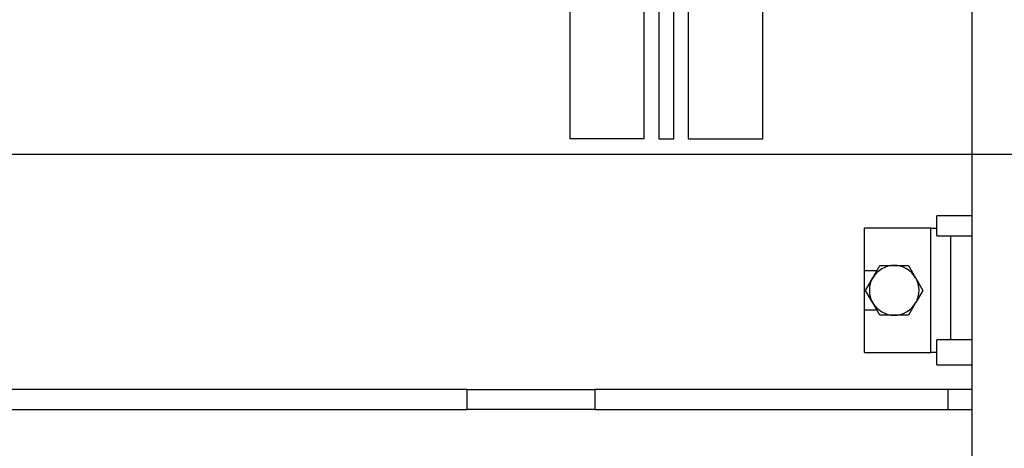
# Model space of a CAD drawing. Units: inches. Extents: x 33 to 266, y -206 to -3.
# Drawn here: x 128 to 136, y -189 to -185 of the extents above; entities that cross this region are included whole.
import ezdxf

# ---------------------------------------------------------------- set-up
doc = ezdxf.new("R2010")
doc.units = ezdxf.units.IN
doc.header["$MEASUREMENT"] = 0
doc.layers.add('Layer 1', color=7, linetype='Continuous')

# ---------------------------------------------------------------- blocks, each defined once
blk = doc.blocks.new('block 13538')
at = {"layer": 'Layer 1', "color": 7, "lineweight": 25, "true_color": 0xffffff}
blk.add_lwpolyline([(133.3645, -186.3139), (133.3645, -180.9977)], dxfattribs=at)
blk = doc.blocks.new('block 13539')
at = {"layer": 'Layer 1', "color": 7, "lineweight": 25, "true_color": 0xffffff}
blk.add_lwpolyline([(132.7332, -180.9977), (132.7332, -186.3139)], dxfattribs=at)
blk = doc.blocks.new('block 13568')
at = {"layer": 'Layer 1', "color": 7, "lineweight": 25, "true_color": 0xffffff}
blk.add_lwpolyline([(133.3645, -186.3139), (132.7332, -186.3139)], dxfattribs=at)
blk = doc.blocks.new('block 13817')
at = {"layer": 'Layer 1', "color": 7, "lineweight": 25, "true_color": 0xffffff}
blk.add_lwpolyline([(133.7434, -186.3139), (133.7434, -182.4206)], dxfattribs=at)
blk = doc.blocks.new('block 13819')
at = {"layer": 'Layer 1', "color": 7, "lineweight": 25, "true_color": 0xffffff}
blk.add_lwpolyline([(134.3747, -186.3139), (134.3747, -182.4206)], dxfattribs=at)
blk = doc.blocks.new('block 13844')
at = {"layer": 'Layer 1', "color": 7, "lineweight": 25, "true_color": 0xffffff}
blk.add_lwpolyline([(133.7434, -186.3139), (134.3747, -186.3139)], dxfattribs=at)
blk = doc.blocks.new('block 13919')
at = {"layer": 'Layer 1', "color": 7, "lineweight": 25, "true_color": 0xffffff}
blk.add_lwpolyline([(136.1488, -177.399), (136.1488, -192.6928)], dxfattribs=at)
blk = doc.blocks.new('block 14035')
at = {"layer": 'Layer 1', "color": 7, "lineweight": 25, "true_color": 0xffffff}
blk.add_lwpolyline([(135.9461, -188.608), (136.1488, -188.608)], dxfattribs=at)
blk = doc.blocks.new('block 14037')
at = {"layer": 'Layer 1', "color": 7, "lineweight": 25, "true_color": 0xffffff}
blk.add_lwpolyline([(132.9462, -188.608), (135.9461, -188.608)], dxfattribs=at)
blk = doc.blocks.new('block 14038')
at = {"layer": 'Layer 1', "color": 7, "lineweight": 25, "true_color": 0xffffff}
blk.add_lwpolyline([(132.9462, -188.608), (131.8631, -188.608)], dxfattribs=at)
blk = doc.blocks.new('block 14039')
at = {"layer": 'Layer 1', "color": 7, "lineweight": 25, "true_color": 0xffffff}
blk.add_lwpolyline([(120.9373, -188.608), (131.8631, -188.608)], dxfattribs=at)
blk = doc.blocks.new('block 14042')
at = {"layer": 'Layer 1', "color": 7, "lineweight": 25, "true_color": 0xffffff}
blk.add_lwpolyline([(131.8631, -188.4395), (120.9373, -188.4395)], dxfattribs=at)
blk = doc.blocks.new('block 14043')
at = {"layer": 'Layer 1', "color": 7, "lineweight": 25, "true_color": 0xffffff}
blk.add_lwpolyline([(131.8631, -188.4395), (132.9462, -188.4395)], dxfattribs=at)
blk = doc.blocks.new('block 14044')
at = {"layer": 'Layer 1', "color": 7, "lineweight": 25, "true_color": 0xffffff}
blk.add_lwpolyline([(135.9461, -188.4395), (132.9462, -188.4395)], dxfattribs=at)
blk = doc.blocks.new('block 14046')
at = {"layer": 'Layer 1', "color": 7, "lineweight": 25, "true_color": 0xffffff}
blk.add_lwpolyline([(136.1488, -188.4395), (135.9461, -188.4395)], dxfattribs=at)
blk = doc.blocks.new('block 14051')
at = {"layer": 'Layer 1', "color": 7, "lineweight": 25, "true_color": 0xffffff}
blk.add_lwpolyline([(135.9461, -188.4395), (135.9461, -188.608)], dxfattribs=at)
blk = doc.blocks.new('block 14052')
at = {"layer": 'Layer 1', "color": 7, "lineweight": 25, "true_color": 0xffffff}
blk.add_lwpolyline([(132.9462, -188.4395), (132.9462, -188.608)], dxfattribs=at)
blk = doc.blocks.new('block 14053')
at = {"layer": 'Layer 1', "color": 7, "lineweight": 25, "true_color": 0xffffff}
blk.add_lwpolyline([(131.8631, -188.608), (131.8631, -188.4395)], dxfattribs=at)
blk = doc.blocks.new('block 14266')
at = {"layer": 'Layer 1', "color": 7, "lineweight": 25, "true_color": 0xffffff}
blk.add_lwpolyline([(135.2369, -188.1239), (135.2369, -187.766)], dxfattribs=at)
blk = doc.blocks.new('block 14267')
at = {"layer": 'Layer 1', "color": 7, "lineweight": 25, "true_color": 0xffffff}
blk.add_lwpolyline([(135.2369, -187.4294), (135.2369, -187.0718)], dxfattribs=at)
blk = doc.blocks.new('block 14268')
at = {"layer": 'Layer 1', "color": 7, "lineweight": 25, "true_color": 0xffffff}
blk.add_lwpolyline([(135.2372, -187.766), (135.2372, -187.4294)], dxfattribs=at)
blk = doc.blocks.new('block 14271')
at = {"layer": 'Layer 1', "color": 7, "lineweight": 25, "true_color": 0xffffff}
blk.add_lwpolyline([(135.7993, -187.0718), (135.8503, -187.0718)], dxfattribs=at)
blk = doc.blocks.new('block 14272')
at = {"layer": 'Layer 1', "color": 7, "lineweight": 25, "true_color": 0xffffff}
blk.add_lwpolyline([(135.7993, -187.0718), (135.2369, -187.0718)], dxfattribs=at)
blk = doc.blocks.new('block 14275')
at = {"layer": 'Layer 1', "color": 7, "lineweight": 25, "true_color": 0xffffff}
blk.add_lwpolyline([(135.8503, -188.1239), (135.7993, -188.1239)], dxfattribs=at)
blk = doc.blocks.new('block 14276')
at = {"layer": 'Layer 1', "color": 7, "lineweight": 25, "true_color": 0xffffff}
blk.add_lwpolyline([(135.2369, -188.1239), (135.7993, -188.1239)], dxfattribs=at)
blk = doc.blocks.new('block 14277')
at = {"layer": 'Layer 1', "color": 7, "lineweight": 25, "true_color": 0xffffff}
blk.add_lwpolyline([(135.2369, -187.4294), (135.3437, -187.4294)], dxfattribs=at)
blk = doc.blocks.new('block 14278')
at = {"layer": 'Layer 1', "color": 7, "lineweight": 25, "true_color": 0xffffff}
blk.add_lwpolyline([(135.3437, -187.766), (135.2369, -187.766)], dxfattribs=at)
blk = doc.blocks.new('block 14279')
at = {"layer": 'Layer 1', "color": 7, "lineweight": 25, "true_color": 0xffffff}
blk.add_lwpolyline([(135.6108, -187.8083), (135.4894, -187.8083)], dxfattribs=at)
blk = doc.blocks.new('block 14280')
at = {"layer": 'Layer 1', "color": 7, "lineweight": 25, "true_color": 0xffffff}
blk.add_lwpolyline([(135.4894, -187.8083), (135.3678, -187.8083)], dxfattribs=at)
blk = doc.blocks.new('block 14281')
at = {"layer": 'Layer 1', "color": 7, "lineweight": 25, "true_color": 0xffffff}
blk.add_lwpolyline([(135.7325, -187.5979), (135.6727, -187.7012)], dxfattribs=at)
blk = doc.blocks.new('block 14282')
at = {"layer": 'Layer 1', "color": 7, "lineweight": 25, "true_color": 0xffffff}
blk.add_lwpolyline([(135.6706, -187.7046), (135.6727, -187.7012)], dxfattribs=at)
blk = doc.blocks.new('block 14283')
at = {"layer": 'Layer 1', "color": 7, "lineweight": 25, "true_color": 0xffffff}
blk.add_lwpolyline([(135.6706, -187.7046), (135.6108, -187.8083)], dxfattribs=at)
blk = doc.blocks.new('block 14284')
at = {"layer": 'Layer 1', "color": 7, "lineweight": 25, "true_color": 0xffffff}
blk.add_lwpolyline([(135.6108, -187.3874), (135.6706, -187.4907)], dxfattribs=at)
blk = doc.blocks.new('block 14285')
at = {"layer": 'Layer 1', "color": 7, "lineweight": 25, "true_color": 0xffffff}
blk.add_lwpolyline([(135.6727, -187.4945), (135.6706, -187.4907)], dxfattribs=at)
blk = doc.blocks.new('block 14286')
at = {"layer": 'Layer 1', "color": 7, "lineweight": 25, "true_color": 0xffffff}
blk.add_lwpolyline([(135.6727, -187.4945), (135.7325, -187.5979)], dxfattribs=at)
blk = doc.blocks.new('block 14287')
at = {"layer": 'Layer 1', "color": 7, "lineweight": 25, "true_color": 0xffffff}
blk.add_lwpolyline([(135.3678, -187.3874), (135.4894, -187.3874)], dxfattribs=at)
blk = doc.blocks.new('block 14288')
at = {"layer": 'Layer 1', "color": 7, "lineweight": 25, "true_color": 0xffffff}
blk.add_lwpolyline([(135.4894, -187.3874), (135.6108, -187.3874)], dxfattribs=at)
blk = doc.blocks.new('block 14289')
at = {"layer": 'Layer 1', "color": 7, "lineweight": 25, "true_color": 0xffffff}
blk.add_lwpolyline([(135.2464, -187.5979), (135.3072, -187.4924)], dxfattribs=at)
blk = doc.blocks.new('block 14290')
at = {"layer": 'Layer 1', "color": 7, "lineweight": 25, "true_color": 0xffffff}
blk.add_lwpolyline([(135.3072, -187.4924), (135.3678, -187.3874)], dxfattribs=at)
blk = doc.blocks.new('block 14291')
at = {"layer": 'Layer 1', "color": 7, "lineweight": 25, "true_color": 0xffffff}
blk.add_lwpolyline([(135.3678, -187.8083), (135.3072, -187.7029)], dxfattribs=at)
blk = doc.blocks.new('block 14292')
at = {"layer": 'Layer 1', "color": 7, "lineweight": 25, "true_color": 0xffffff}
blk.add_lwpolyline([(135.3072, -187.7029), (135.2464, -187.5979)], dxfattribs=at)
blk = doc.blocks.new('block 14300')
at = {"layer": 'Layer 1', "color": 7, "lineweight": 25, "true_color": 0xffffff}
blk.add_lwpolyline([(135.8503, -187.1348), (136.1488, -187.1348)], dxfattribs=at)
blk = doc.blocks.new('block 14304')
at = {"layer": 'Layer 1', "color": 7, "lineweight": 25, "true_color": 0xffffff}
blk.add_lwpolyline([(136.1488, -186.9664), (135.8503, -186.9664)], dxfattribs=at)
blk = doc.blocks.new('block 14305')
at = {"layer": 'Layer 1', "color": 7, "lineweight": 25, "true_color": 0xffffff}
blk.add_lwpolyline([(135.8503, -187.1348), (135.8503, -186.9664)], dxfattribs=at)
blk = doc.blocks.new('block 14308')
at = {"layer": 'Layer 1', "color": 7, "lineweight": 25, "true_color": 0xffffff}
blk.add_lwpolyline([(136.1488, -188.0188), (135.8503, -188.0188)], dxfattribs=at)
blk = doc.blocks.new('block 14309')
at = {"layer": 'Layer 1', "color": 7, "lineweight": 25, "true_color": 0xffffff}
blk.add_lwpolyline([(135.8503, -188.229), (135.8503, -188.0188)], dxfattribs=at)
blk = doc.blocks.new('block 14310')
at = {"layer": 'Layer 1', "color": 7, "lineweight": 25, "true_color": 0xffffff}
blk.add_lwpolyline([(135.8503, -188.229), (136.1488, -188.229)], dxfattribs=at)
blk = doc.blocks.new('block 14314')
at = {"layer": 'Layer 1', "color": 7, "lineweight": 25, "true_color": 0xffffff}
blk.add_lwpolyline([(135.9669, -187.1348), (135.9669, -188.0188)], dxfattribs=at)
blk = doc.blocks.new('block 14317')
at = {"layer": 'Layer 1', "color": 7, "lineweight": 25, "true_color": 0xffffff}
blk.add_lwpolyline([(135.7993, -188.1239), (135.7993, -187.0718)], dxfattribs=at)
blk = doc.blocks.new('block 14318')
at = {"layer": 'Layer 1', "color": 7, "lineweight": 25, "true_color": 0xffffff}
blk.add_open_spline([(135.6727, -187.7012), (135.7089, -187.644), (135.7089, -187.5517), (135.6727, -187.4945)], degree=3, dxfattribs=at)
blk = doc.blocks.new('block 14319')
at = {"layer": 'Layer 1', "color": 7, "lineweight": 25, "true_color": 0xffffff}
blk.add_open_spline([(135.6706, -187.4907), (135.6387, -187.4301), (135.5578, -187.3839), (135.4894, -187.3874)], degree=3, dxfattribs=at)
blk = doc.blocks.new('block 14320')
at = {"layer": 'Layer 1', "color": 7, "lineweight": 25, "true_color": 0xffffff}
blk.add_open_spline([(135.4894, -187.3874), (135.4202, -187.3839), (135.3387, -187.4308), (135.3072, -187.4924)], degree=3, dxfattribs=at)
blk = doc.blocks.new('block 14321')
at = {"layer": 'Layer 1', "color": 7, "lineweight": 25, "true_color": 0xffffff}
blk.add_open_spline([(135.3072, -187.4924), (135.2696, -187.5507), (135.2696, -187.6447), (135.3072, -187.7029)], degree=3, dxfattribs=at)
blk = doc.blocks.new('block 14322')
at = {"layer": 'Layer 1', "color": 7, "lineweight": 25, "true_color": 0xffffff}
blk.add_open_spline([(135.3072, -187.7029), (135.3387, -187.7646), (135.4202, -187.8118), (135.4894, -187.8083)], degree=3, dxfattribs=at)
blk = doc.blocks.new('block 14323')
at = {"layer": 'Layer 1', "color": 7, "lineweight": 25, "true_color": 0xffffff}
blk.add_open_spline([(135.4894, -187.8083), (135.5578, -187.8118), (135.6387, -187.7653), (135.6706, -187.7046)], degree=3, dxfattribs=at)
blk = doc.blocks.new('block 14855')
at = {"layer": 'Layer 1', "color": 7, "lineweight": 25, "true_color": 0xffffff}
blk.add_lwpolyline([(133.617, -186.3139), (133.617, -185.1735)], dxfattribs=at)
blk = doc.blocks.new('block 14856')
at = {"layer": 'Layer 1', "color": 7, "lineweight": 25, "true_color": 0xffffff}
blk.add_lwpolyline([(133.4907, -185.1735), (133.4907, -186.3139)], dxfattribs=at)
blk = doc.blocks.new('block 14858')
at = {"layer": 'Layer 1', "color": 7, "lineweight": 25, "true_color": 0xffffff}
blk.add_lwpolyline([(133.4907, -186.3139), (133.617, -186.3139)], dxfattribs=at)
blk = doc.blocks.new('block 15791')
at = {"layer": 'Layer 1', "color": 144, "lineweight": 25, "true_color": 0x0078c1}
blk.add_lwpolyline([(159.6402, -186.4448), (114.434, -186.4448)], dxfattribs=at)

msp = doc.modelspace()

# ---------------------------------------------------------------- block references
at = {"layer": 'Layer 1'}
for name in ['block 13919', 'block 13539', 'block 13538', 'block 13817', 'block 13819', 'block 14856', 'block 14855', 'block 13568', 'block 14858', 'block 13844', 'block 15791', 'block 14304', 'block 14305', 'block 14267', 'block 14272', 'block 14271', 'block 14317', 'block 14300', 'block 14314', 'block 14320', 'block 14290', 'block 14287', 'block 14319', 'block 14288', 'block 14284', 'block 14277', 'block 14268', 'block 14289', 'block 14321', 'block 14285', 'block 14286', 'block 14318', 'block 14292', 'block 14281', 'block 14291', 'block 14322', 'block 14323', 'block 14283', 'block 14282', 'block 14266', 'block 14278', 'block 14280', 'block 14279', 'block 14308', 'block 14309', 'block 14276', 'block 14275', 'block 14310', 'block 14042', 'block 14043', 'block 14053', 'block 14044', 'block 14052', 'block 14046', 'block 14051', 'block 14039', 'block 14038', 'block 14037', 'block 14035']:
    msp.add_blockref(name, (0, 0), dxfattribs=at)

doc.saveas('drawing.dxf')
